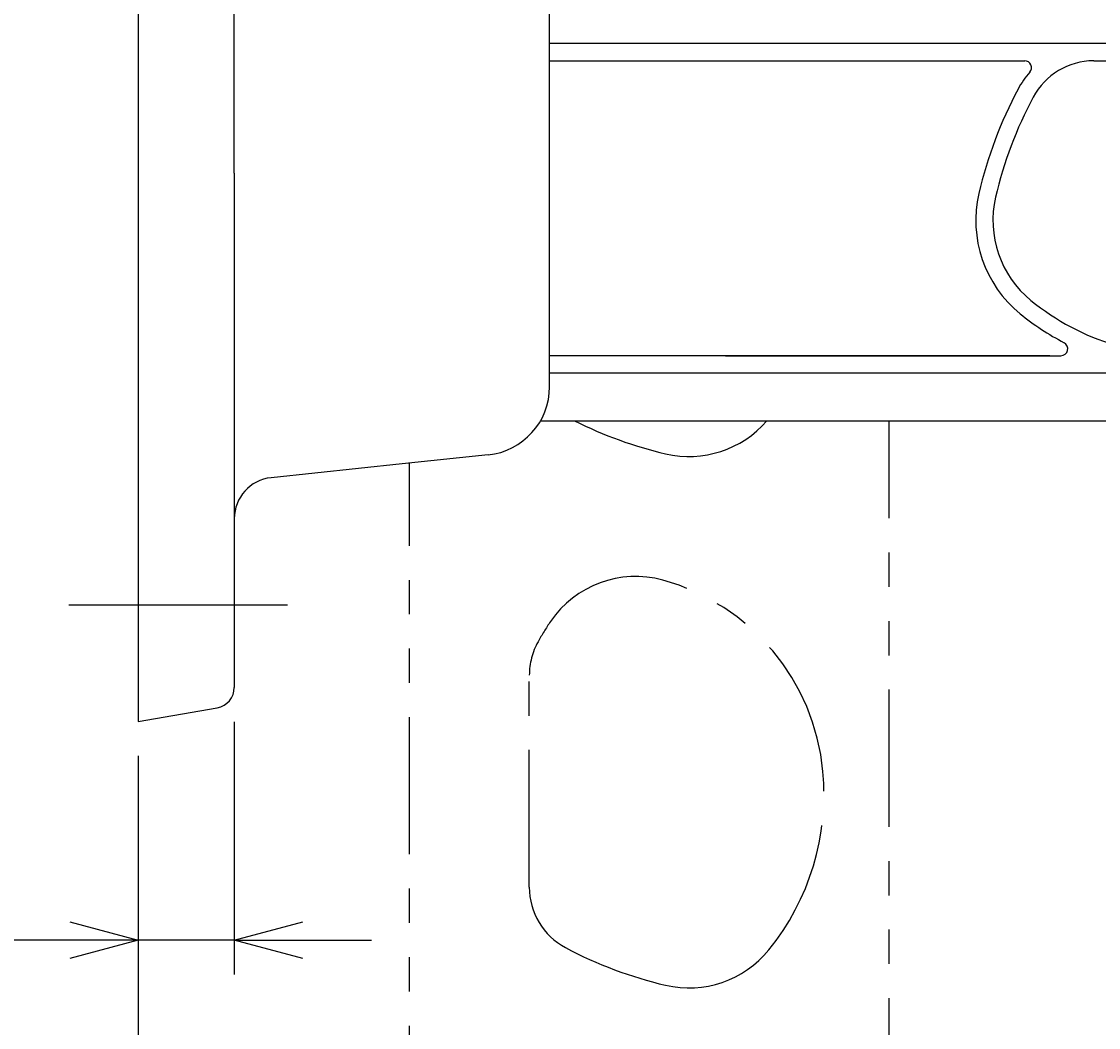
# Model space of a CAD drawing. Extents: x 1 to 211, y -149 to 148.
# Drawn here: x 51 to 82, y -19 to 10 of the extents above; entities that cross this region are included whole.
import ezdxf

# ---------------------------------------------------------------- set-up
doc = ezdxf.new("R2010")
doc.units = 0
doc.linetypes.add('ACJISTGB', pattern=[9, 4, -1, 1, -1, 1, -1])
doc.linetypes.add('CENTER', pattern=[12, 9, -1, 1, -1])
doc.layers.get('0').update_dxf_attribs({"linetype": 'CONTINUOUS'})
doc.layers.get('DEFPOINTS').update_dxf_attribs({"linetype": 'CONTINUOUS'})
for name, color, linetype in [('AM_5', 3, 'CONTINUOUS'), ('ﾚｲﾔ1', 2, 'CONTINUOUS'), ('ﾚｲﾔ2', 3, 'CONTINUOUS')]:
    doc.layers.add(name, color=color, linetype=linetype)
doc.styles.get("Standard").update_dxf_attribs({"font": 'ISOCP.SHX', "bigfont": 'BIGFONT'})
doc.dimstyles.get("Standard").update_dxf_attribs({"dimtxt": 0.18, "dimasz": 0.18, "dimexe": 0.18, "dimexo": 0.0625, "dimgap": 0.09, "dimtad": 0, "dimtih": 1, "dimtoh": 1, "dimzin": 0, "dimcen": 0.09, "dimazin": 3, "dimtfac": 1, "dimtofl": 0, "dimtmove": 0, "dimatfit": 3})

# ---------------------------------------------------------------- blocks, each defined once
blk = doc.blocks.new('_OPEN30')
at = {"color": 0, "linetype": 'BYBLOCK'}
for p, q in [((-1, 0.268), (0, 0)), ((0, 0), (-1, -0.268)), ((0, 0), (-1, 0))]:
    blk.add_line(p, q, dxfattribs=at)
blk = doc.blocks.new('*U17')
at = {"layer": 'AM_5', "color": 2, "linetype": 'CONTINUOUS'}
blk.add_text('14', height=3.5, dxfattribs=at).set_placement((44.385, -15.134))
blk = doc.blocks.new('*D16')
at = {"layer": 'AM_5'}
for p, q in [((56.71, -10.261), (56.71, -17.634)), ((53.91, -11.258), (53.91, -17.634)), ((51.91, -16.634), (43.41, -16.634)), ((56.71, -16.634), (53.91, -16.634)), ((58.71, -16.634), (60.71, -16.634))]:
    blk.add_line(p, q, dxfattribs=at)
at = {"layer": 'DEFPOINTS', "color": 0}
for p in [(56.71, -9.261), (53.91, -10.258), (53.91, -16.634)]:
    blk.add_point(p, dxfattribs=at)
at = {"layer": 'AM_5', "xscale": 2, "yscale": 2, "zscale": 2}
blk.add_blockref('_OPEN30', (53.91, -16.634), dxfattribs=at)
at = {"layer": 'AM_5', "xscale": 2, "yscale": 2, "zscale": 2, "rotation": 180}
blk.add_blockref('_OPEN30', (56.71, -16.634), dxfattribs=at)
at = {"layer": 'ﾚｲﾔ2', "linetype": 'CONTINUOUS'}
blk.add_blockref('*U17', (0, 0), dxfattribs=at)
blk = doc.blocks.new('*U19')
at = {"layer": 'AM_5', "color": 2, "linetype": 'CONTINUOUS'}
blk.add_text('40', height=3.5, dxfattribs=at).set_placement((55.238, -49.382))
blk = doc.blocks.new('*D18')
at = {"layer": 'AM_5'}
for p, q in [((53.91, -11.258), (53.91, -51.882)), ((61.819, -33.127), (61.819, -51.882)), ((59.819, -50.882), (55.91, -50.882))]:
    blk.add_line(p, q, dxfattribs=at)
at = {"layer": 'DEFPOINTS', "color": 0}
for p in [(53.91, -10.258), (61.819, -32.127), (53.91, -50.882)]:
    blk.add_point(p, dxfattribs=at)
at = {"layer": 'AM_5', "xscale": 2, "yscale": 2, "zscale": 2, "rotation": 180}
blk.add_blockref('_OPEN30', (53.91, -50.882), dxfattribs=at)
at = {"layer": 'AM_5', "xscale": 2, "yscale": 2, "zscale": 2}
blk.add_blockref('_OPEN30', (61.819, -50.882), dxfattribs=at)
at = {"layer": 'ﾚｲﾔ2', "linetype": 'CONTINUOUS'}
blk.add_blockref('*U19', (0, 0), dxfattribs=at)
blk = doc.blocks.new('*U21')
at = {"layer": 'AM_5', "color": 2, "linetype": 'CONTINUOUS'}
blk.add_text('350', height=3.5, dxfattribs=at).set_placement((85.152, -65.634))
blk = doc.blocks.new('*D20')
at = {"layer": 'AM_5'}
for p, q in [((123.748, 4.955), (123.748, -68.134)), ((53.91, -11.258), (53.91, -68.134)), ((55.91, -67.134), (121.748, -67.134))]:
    blk.add_line(p, q, dxfattribs=at)
at = {"layer": 'DEFPOINTS', "color": 0}
for p in [(123.748, 5.955), (53.91, -10.258), (123.748, -67.134)]:
    blk.add_point(p, dxfattribs=at)
at = {"layer": 'AM_5', "xscale": 2, "yscale": 2, "zscale": 2, "rotation": 180}
blk.add_blockref('_OPEN30', (53.91, -67.134), dxfattribs=at)
at = {"layer": 'AM_5', "xscale": 2, "yscale": 2, "zscale": 2}
blk.add_blockref('_OPEN30', (123.748, -67.134), dxfattribs=at)
at = {"layer": 'ﾚｲﾔ2', "linetype": 'CONTINUOUS'}
blk.add_blockref('*U21', (0, 0), dxfattribs=at)
blk = doc.blocks.new('*U26')
at = {"layer": 'AM_5', "color": 2, "linetype": 'CONTINUOUS'}
blk.add_text('110', height=3.5, dxfattribs=at).set_placement((61.888, -57.548))
blk = doc.blocks.new('*D25')
at = {"layer": 'AM_5'}
for p, q in [((53.91, -11.258), (53.91, -60.048)), ((75.819, -32.324), (75.819, -60.048)), ((55.91, -59.048), (73.819, -59.048))]:
    blk.add_line(p, q, dxfattribs=at)
at = {"layer": 'DEFPOINTS', "color": 0}
for p in [(53.91, -10.258), (75.819, -31.324), (75.819, -59.048)]:
    blk.add_point(p, dxfattribs=at)
at = {"layer": 'AM_5', "xscale": 2, "yscale": 2, "zscale": 2, "rotation": 180}
blk.add_blockref('_OPEN30', (53.91, -59.048), dxfattribs=at)
at = {"layer": 'AM_5', "xscale": 2, "yscale": 2, "zscale": 2}
blk.add_blockref('_OPEN30', (75.819, -59.048), dxfattribs=at)
at = {"layer": 'ﾚｲﾔ2', "linetype": 'CONTINUOUS'}
blk.add_blockref('*U26', (0, 0), dxfattribs=at)

msp = doc.modelspace()

# ---------------------------------------------------------------- linework, layer by layer
at = {"layer": 'ﾚｲﾔ1'}
for p, q in [((53.91, 21.742), (53.91, -10.258)), ((56.71, 5.742), (56.71, 20.745)), ((65.91, -0.49), (65.91, 11.974)), ((108.317, 9.515), (65.91, 9.515)), ((65.91, 9.015), (79.775, 9.015)), ((81.788, 9.015), (87.968, 9.015)), ((81.788, 9.015), (87.968, 9.015)), ((56.71, 5.742), (56.71, -9.261)), ((80.512, 0.415), (65.91, 0.415)), ((71.044, 0.415), (80.834, 0.415)), ((65.91, -0.085), (115.608, -0.085)), ((65.645, -1.485), (115.048, -1.485)), ((64.119, -2.479), (61.61, -2.743)), ((61.61, -2.743), (57.784, -3.145)), ((56.71, -4.338), (56.71, -5.002)), ((53.91, -10.258), (56.214, -9.852))]:
    msp.add_line(p, q, dxfattribs=at)
at = {"layer": 'ﾚｲﾔ1', "linetype": 'ACJISTGB'}
for p, q in [((75.819, -31.324), (75.819, -1.485)), ((61.819, -32.127), (61.819, -2.721)), ((65.319, -15.084), (65.319, -8.904)), ((65.319, -15.084), (65.319, -8.904))]:
    msp.add_line(p, q, dxfattribs=at)
at = {"layer": 'ﾚｲﾔ1', "linetype": 'CENTER'}
msp.add_line((58.263, -6.858), (51.882, -6.858), dxfattribs=at)
at = {"layer": 'ﾚｲﾔ1'}
for centre, radius, start, end in [((79.775, 8.815), 0.2, 318.1897, 90), ((81.788, 7.015), 2, 90, 151.9459), ((81.788, 7.015), 2.5, 138.1897, 151.9459), ((90.613, 2.312), 12.5, 151.9459, 166.8792), ((90.613, 2.312), 12, 151.9459, 166.8792), ((81.848, 4.355), 3.5, 166.8792, 230.9131), ((81.848, 4.355), 3, 166.8792, 230.9131), ((84.496, 7.615), 7.2, 230.9131, 275.3171), ((84.496, 7.615), 7.7, 230.9131, 242.3842), ((80.834, 0.615), 0.2, 270, 62.3842), ((63.91, -0.49), 2, 276, 0), ((57.91, -4.338), 1.2, 96, 180), ((56.11, -9.261), 0.6, 280, 0)]:
    msp.add_arc(centre, radius, start, end, dxfattribs=at)
at = {"layer": 'ﾚｲﾔ1', "linetype": 'ACJISTGB'}
for centre, radius, start, end in [((72.022, 9.241), 12, 243.3529, 256.8792), ((69.979, 0.476), 3, 256.8792, 319.1969), ((68.419, -9.024), 3, 74.5904, 145.8355), ((67.515, -12.302), 6.4, 5.3171, 74.5904), ((72.556, -11.832), 8, 145.8355, 150.7924), ((67.319, -8.904), 2, 150.7924, 180), ((66.719, -12.376), 7.2, 320.9131, 5.3171), ((67.319, -15.084), 2, 180, 241.9459), ((72.022, -6.259), 12, 241.9459, 256.8792), ((69.979, -15.024), 3, 256.8792, 320.9131)]:
    msp.add_arc(centre, radius, start, end, dxfattribs=at)

# ---------------------------------------------------------------- dimensions: what is measured, and where the dimension line sits
at = {"layer": 'AM_5'}
for base, p1, p2, text, picture, middle in [((123.748, -67.134), (53.91, -10.258), (123.748, 5.955), '350', '*D20', (88.829, -63.884)), ((53.91, -16.634), (56.71, -9.261), (53.91, -10.258), '14', '*D16', (46.66, -13.384)), ((53.91, -50.882), (61.819, -32.127), (53.91, -10.258), '40', '*D18', (57.864, -47.632))]:
    dim = msp.add_linear_dim(base=base, p1=p1, p2=p2, text=text, dimstyle='Standard', override={"dimscale": 1, "dimlfac": 1}, dxfattribs=at)
    dim.commit()
    dim.dimension.update_dxf_attribs({"geometry": picture, "text_midpoint": middle})
dim = msp.add_linear_dim(base=(75.819, -59.048), p1=(53.91, -10.258), p2=(75.819, -31.324), angle=0, text='110', dimstyle='Standard', override={"dimscale": 1, "dimlfac": 1}, dxfattribs=at)
dim.commit()
dim.dimension.update_dxf_attribs({"geometry": '*D25', "text_midpoint": (64.864, -55.798)})

doc.saveas('drawing.dxf')
